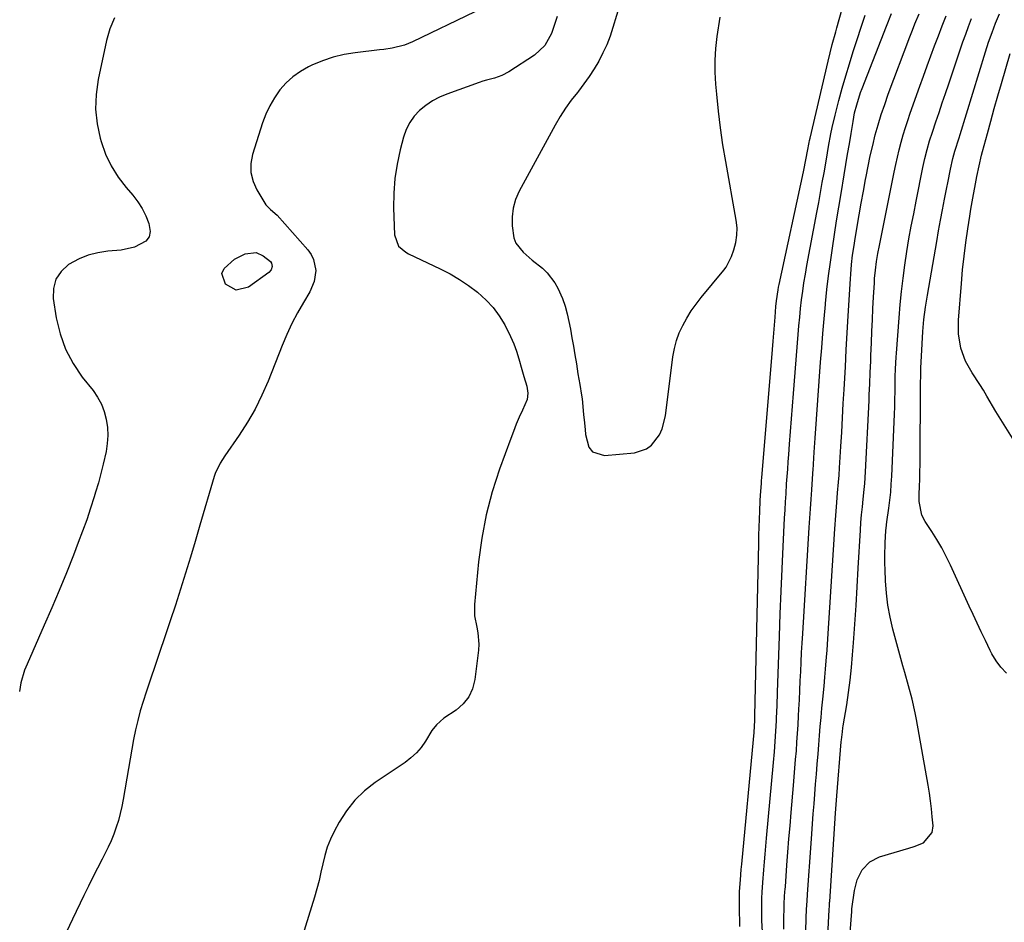
# Model space of a CAD drawing. Units: inches. Extents: x 1894917 to 1900248, y 427339 to 432640.
# Drawn here: x 1897373 to 1897721, y 428068 to 428387 of the extents above; entities that cross this region are included whole.
import ezdxf

# ---------------------------------------------------------------- set-up
doc = ezdxf.new("R2010")
doc.units = ezdxf.units.IN
doc.header["$MEASUREMENT"] = 0
for name, color, linetype in [('1', 7, 'Continuous'), ('7', 7, 'Continuous'), ('8', 7, 'Continuous')]:
    doc.layers.add(name, color=color, linetype=linetype)

msp = doc.modelspace()

# ---------------------------------------------------------------- linework, layer by layer
at = {"layer": '1', "color": 18}
for points in [[(1897627.71, 428066.46, 1806), (1897627.57, 428073.57, 1806), (1897627.56, 428074.23, 1806), (1897627.63, 428078.89, 1806), (1897627.91, 428082.99, 1806), (1897628.2, 428086.64, 1806), (1897628.28, 428087.56, 1806), (1897628.37, 428088.47, 1806), (1897632.51, 428132.55, 1806), (1897632.73, 428135.01, 1806), (1897632.95, 428139.29, 1806), (1897632.97, 428140.05, 1806), (1897632.99, 428140.81, 1806), (1897634.39, 428201.74, 1806), (1897634.46, 428204.59, 1806), (1897634.55, 428207.43, 1806), (1897634.65, 428210.28, 1806), (1897634.77, 428213.12, 1806), (1897634.93, 428216.77, 1806), (1897635.03, 428218.81, 1806), (1897635.32, 428222.87, 1806), (1897635.4, 428223.89, 1806), (1897635.48, 428224.91, 1806), (1897639.26, 428270.24, 1806), (1897639.5, 428273.09, 1806), (1897639.73, 428275.94, 1806), (1897639.95, 428278.79, 1806), (1897640.18, 428281.64, 1806), (1897640.47, 428285.38, 1806), (1897640.65, 428287.33, 1806), (1897641.21, 428291.21, 1806), (1897641.39, 428292.18, 1806), (1897641.59, 428293.14, 1806), (1897650.18, 428332.95, 1806), (1897651.14, 428337.76, 1806), (1897651.58, 428340.17, 1806), (1897652.17, 428343.26, 1806), (1897652.33, 428344.03, 1806), (1897652.51, 428344.8, 1806), (1897658.88, 428371.94, 1806), (1897659.6, 428374.91, 1806), (1897660.37, 428377.87, 1806), (1897661.58, 428382.3, 1806), (1897661.99, 428383.77, 1806), (1897669.31, 428409.9, 1806)], [(1897586.73, 428396.75, 1804), (1897582.87, 428383.84, 1804), (1897581.85, 428380.8, 1804), (1897580.7, 428377.8, 1804), (1897579.36, 428374.89, 1804), (1897577.89, 428372.03, 1804), (1897576.26, 428369.26, 1804), (1897574.52, 428366.55, 1804), (1897572.65, 428363.94, 1804), (1897570.67, 428361.4, 1804), (1897570.32, 428360.96, 1804), (1897568.17, 428358.2, 1804), (1897566.14, 428355.36, 1804), (1897564.27, 428352.41, 1804), (1897562.51, 428349.39, 1804), (1897549.76, 428326.07, 1804), (1897548.49, 428323.15, 1804), (1897547.59, 428320.14, 1804), (1897547.24, 428317.02, 1804), (1897547.25, 428313.83, 1804), (1897547.9, 428309.57, 1804), (1897548.61, 428307.7, 1804), (1897551.12, 428304.53, 1804), (1897554.39, 428301.76, 1804), (1897557.95, 428298.85, 1804), (1897559.61, 428297.31, 1804), (1897562.36, 428293.77, 1804), (1897563.45, 428291.79, 1804), (1897565, 428288.18, 1804), (1897565.96, 428285.52, 1804), (1897566.72, 428282.8, 1804), (1897567.35, 428280.04, 1804), (1897567.85, 428277.41, 1804), (1897568.41, 428274.36, 1804), (1897568.95, 428271.31, 1804), (1897569.47, 428268.25, 1804), (1897569.96, 428265.18, 1804), (1897570.52, 428261.58, 1804), (1897571.16, 428257.8, 1804), (1897571.81, 428254.03, 1804), (1897571.97, 428252.76, 1804), (1897572.1, 428251.49, 1804), (1897572.5, 428247.14, 1804), (1897572.66, 428245.4, 1804), (1897573.03, 428241.94, 1804), (1897573.24, 428240.21, 1804), (1897574.39, 428235.75, 1804), (1897575.69, 428234.07, 1804), (1897579.95, 428232.78, 1804), (1897590.44, 428233.74, 1804), (1897594.71, 428235.08, 1804), (1897596.47, 428236.41, 1804), (1897599.27, 428240.09, 1804), (1897600.29, 428242.19, 1804), (1897601.45, 428246.74, 1804), (1897604.06, 428267.61, 1804), (1897604.58, 428270.49, 1804), (1897605.3, 428273.32, 1804), (1897606.32, 428276.05, 1804), (1897607.53, 428278.72, 1804), (1897608.98, 428281.29, 1804), (1897610.53, 428283.79, 1804), (1897612.23, 428286.18, 1804), (1897614.04, 428288.51, 1804), (1897622.04, 428298.16, 1804), (1897622.87, 428299.28, 1804), (1897624.77, 428303.01, 1804), (1897625.62, 428305.43, 1804), (1897626.29, 428308, 1804), (1897626.69, 428310.59, 1804), (1897626.7, 428313.2, 1804), (1897626.43, 428315.84, 1804), (1897622.73, 428336.53, 1804), (1897621.75, 428342.46, 1804), (1897620.87, 428348.4, 1804), (1897620.16, 428354.36, 1804), (1897619.55, 428360.34, 1804), (1897619.25, 428363.84, 1804), (1897619.02, 428368.07, 1804), (1897619, 428372.29, 1804), (1897619.27, 428376.51, 1804), (1897619.74, 428380.72, 1804), (1897620.74, 428387.46, 1804)], [(1897563.18, 428387.75, 1806), (1897561.14, 428381.81, 1806), (1897558.79, 428377.47, 1806), (1897555.15, 428374.13, 1806), (1897546.11, 428368.24, 1806), (1897543.65, 428366.92, 1806), (1897541, 428366.03, 1806), (1897538.27, 428365.3, 1806), (1897536.93, 428364.87, 1806), (1897535.59, 428364.42, 1806), (1897524.19, 428360.36, 1806), (1897521.59, 428359.25, 1806), (1897519.1, 428357.95, 1806), (1897516.79, 428356.37, 1806), (1897514.59, 428354.58, 1806), (1897512.7, 428352.52, 1806), (1897511.08, 428350.3, 1806), (1897509.86, 428347.83, 1806), (1897508.91, 428345.2, 1806), (1897507.71, 428340.67, 1806), (1897506.61, 428335.62, 1806), (1897505.81, 428330.53, 1806), (1897505.45, 428325.39, 1806), (1897505.38, 428320.22, 1806), (1897505.68, 428310.7, 1806), (1897507.17, 428306.69, 1806), (1897509.66, 428304.52, 1806), (1897510.63, 428303.98, 1806), (1897521.84, 428298.69, 1806), (1897525.32, 428296.89, 1806), (1897528.69, 428294.94, 1806), (1897531.91, 428292.75, 1806), (1897535.03, 428290.4, 1806), (1897538.06, 428287.66, 1806), (1897540.55, 428284.99, 1806), (1897542.7, 428282.03, 1806), (1897544.63, 428278.89, 1806), (1897546.72, 428274.77, 1806), (1897547.84, 428272.2, 1806), (1897548.79, 428269.56, 1806), (1897549.63, 428266.88, 1806), (1897550.66, 428263.15, 1806), (1897551.45, 428260.62, 1806), (1897552.49, 428257.25, 1806), (1897552.85, 428254.75, 1806), (1897552.56, 428252.58, 1806), (1897550.88, 428248.72, 1806), (1897549.77, 428246.27, 1806), (1897548.71, 428243.79, 1806), (1897547.71, 428241.29, 1806), (1897546.76, 428238.77, 1806), (1897542.83, 428227.94, 1806), (1897540.26, 428219.92, 1806), (1897538.11, 428211.81, 1806), (1897536.56, 428203.56, 1806), (1897535.44, 428195.22, 1806), (1897533.98, 428180.19, 1806), (1897533.97, 428176.12, 1806), (1897534.75, 428172.13, 1806), (1897535.21, 428170.14, 1806), (1897535.54, 428166.11, 1806), (1897535.42, 428164.07, 1806), (1897534.12, 428153.64, 1806), (1897533.29, 428150.45, 1806), (1897531.98, 428147.54, 1806), (1897529.97, 428145.07, 1806), (1897527.48, 428142.89, 1806), (1897523.16, 428140, 1806), (1897520.54, 428137.71, 1806), (1897518.94, 428135.64, 1806), (1897516.61, 428131.87, 1806), (1897515.1, 428129.73, 1806), (1897513.43, 428127.74, 1806), (1897511.51, 428125.99, 1806), (1897509.43, 428124.39, 1806), (1897498.91, 428117.36, 1806), (1897495.11, 428114.39, 1806), (1897491.65, 428111.1, 1806), (1897488.71, 428107.34, 1806), (1897486.12, 428103.27, 1806), (1897484.36, 428100.01, 1806), (1897483.05, 428097.28, 1806), (1897481.92, 428094.48, 1806), (1897481.05, 428091.6, 1806), (1897480.36, 428088.65, 1806), (1897479.75, 428085.67, 1806), (1897479.07, 428082.7, 1806), (1897478.28, 428079.76, 1806), (1897477.43, 428076.84, 1806), (1897471.07, 428056.39, 1806)]]:
    msp.add_polyline3d(points, dxfattribs=at)
at = {"layer": '7', "color": 18}
for points in [[(1897534.1, 428389.36, 1808), (1897512.04, 428378.77, 1808), (1897509.27, 428377.65, 1808), (1897504.91, 428376.6, 1808), (1897501.95, 428376.13, 1808), (1897500.46, 428375.94, 1808), (1897491.86, 428374.95, 1808), (1897487.91, 428374.3, 1808), (1897484.04, 428373.39, 1808), (1897480.27, 428372.1, 1808), (1897476.57, 428370.57, 1808), (1897475.33, 428369.97, 1808), (1897472.46, 428368.35, 1808), (1897469.79, 428366.49, 1808), (1897467.4, 428364.28, 1808), (1897465.2, 428361.82, 1808), (1897463.32, 428359.09, 1808), (1897461.64, 428356.26, 1808), (1897460.26, 428353.27, 1808), (1897459.1, 428350.16, 1808), (1897455.6, 428339.07, 1808), (1897455.02, 428335.82, 1808), (1897454.99, 428332.63, 1808), (1897455.77, 428329.54, 1808), (1897457.09, 428326.51, 1808), (1897459.87, 428321.89, 1808), (1897460.31, 428321.26, 1808), (1897461.93, 428319.64, 1808), (1897464.22, 428317.56, 1808), (1897475.1, 428305.33, 1808), (1897476.25, 428303.71, 1808), (1897477.14, 428301.98, 1808), (1897477.88, 428298.14, 1808), (1897477.38, 428294.18, 1808), (1897475.8, 428290.51, 1808), (1897473.53, 428286.76, 1808), (1897471.42, 428283.08, 1808), (1897469.44, 428279.34, 1808), (1897467.66, 428275.5, 1808), (1897466, 428271.59, 1808), (1897461.05, 428259.03, 1808), (1897458.88, 428254.04, 1808), (1897456.49, 428249.18, 1808), (1897453.77, 428244.49, 1808), (1897450.84, 428239.91, 1808), (1897445.8, 428232.63, 1808), (1897444.13, 428230.04, 1808), (1897442.34, 428226.36, 1808), (1897442.01, 428225.38, 1808), (1897436.98, 428208.12, 1808), (1897435.31, 428202.46, 1808), (1897433.62, 428196.82, 1808), (1897431.89, 428191.19, 1808), (1897430.13, 428185.56, 1808), (1897428.33, 428179.95, 1808), (1897426.5, 428174.35, 1808), (1897424.64, 428168.76, 1808), (1897422.75, 428163.18, 1808), (1897417.97, 428149.24, 1808), (1897416.9, 428145.94, 1808), (1897415.92, 428142.62, 1808), (1897415.06, 428139.26, 1808), (1897414.28, 428135.89, 1808), (1897413.58, 428132.49, 1808), (1897412.91, 428129.09, 1808), (1897412.29, 428125.68, 1808), (1897411.7, 428122.26, 1808), (1897409.88, 428111.32, 1808), (1897409.4, 428108.83, 1808), (1897408.84, 428106.36, 1808), (1897408.17, 428103.92, 1808), (1897407.41, 428101.5, 1808), (1897406.54, 428099.12, 1808), (1897405.6, 428096.77, 1808), (1897404.55, 428094.46, 1808), (1897402.46, 428090.31, 1808), (1897400.82, 428087.11, 1808), (1897399.2, 428083.9, 1808), (1897397.6, 428080.68, 1808), (1897396.02, 428077.45, 1808), (1897391.97, 428069.11, 1808), (1897388.9, 428062.61, 1808)], [(1897635.68, 428064.63, 1808), (1897635.48, 428068.56, 1808), (1897635.44, 428072.5, 1808), (1897635.5, 428076.44, 1808), (1897635.62, 428078.66, 1808), (1897635.86, 428081.99, 1808), (1897636.2, 428086.46, 1808), (1897636.42, 428089.26, 1808), (1897636.65, 428092.05, 1808), (1897636.89, 428094.84, 1808), (1897637.13, 428097.63, 1808), (1897639.57, 428124.44, 1808), (1897639.89, 428128.11, 1808), (1897640.19, 428131.79, 1808), (1897640.45, 428135.46, 1808), (1897640.65, 428139.14, 1808), (1897640.69, 428140, 1808), (1897640.88, 428144.55, 1808), (1897641.04, 428149.09, 1808), (1897641.68, 428169.02, 1808), (1897641.96, 428176.92, 1808), (1897642.26, 428184.82, 1808), (1897642.62, 428192.72, 1808), (1897643, 428200.61, 1808), (1897643.52, 428210.66, 1808), (1897643.68, 428213.53, 1808), (1897643.84, 428216.4, 1808), (1897644.02, 428219.28, 1808), (1897644.24, 428222.71, 1808), (1897644.42, 428225.3, 1808), (1897644.6, 428227.89, 1808), (1897644.8, 428230.48, 1808), (1897644.99, 428233.07, 1808), (1897645.29, 428236.81, 1808), (1897645.63, 428241.27, 1808), (1897645.98, 428245.74, 1808), (1897646.33, 428250.2, 1808), (1897646.67, 428254.66, 1808), (1897648.29, 428275.52, 1808), (1897648.55, 428278.57, 1808), (1897648.84, 428281.62, 1808), (1897649.16, 428284.67, 1808), (1897649.51, 428287.71, 1808), (1897649.92, 428290.74, 1808), (1897650.36, 428293.77, 1808), (1897650.85, 428296.79, 1808), (1897651.39, 428299.81, 1808), (1897654.9, 428318.58, 1808), (1897655.55, 428322.08, 1808), (1897656.2, 428325.59, 1808), (1897656.83, 428329.11, 1808), (1897657.45, 428332.62, 1808), (1897658.29, 428337.42, 1808), (1897659.07, 428341.87, 1808), (1897659.88, 428346.32, 1808), (1897660.33, 428348.53, 1808), (1897661.38, 428352.92, 1808), (1897662.71, 428358.09, 1808), (1897663.87, 428362.44, 1808), (1897665.09, 428366.77, 1808), (1897666.4, 428371.08, 1808), (1897667.76, 428375.37, 1808), (1897669.17, 428379.65, 1808), (1897670.57, 428383.93, 1808), (1897671.97, 428388.21, 1808)], [(1897651.02, 428065.23, 1812), (1897651.3, 428072.98, 1812), (1897651.33, 428073.6, 1812), (1897651.48, 428076.05, 1812), (1897651.57, 428077.27, 1812), (1897651.61, 428077.88, 1812), (1897652.84, 428095.75, 1812), (1897653.09, 428099.25, 1812), (1897653.35, 428102.75, 1812), (1897653.62, 428106.26, 1812), (1897653.9, 428109.76, 1812), (1897654.19, 428113.26, 1812), (1897654.47, 428116.76, 1812), (1897654.75, 428120.26, 1812), (1897655.03, 428123.76, 1812), (1897655.33, 428127.47, 1812), (1897655.58, 428130.68, 1812), (1897655.85, 428133.89, 1812), (1897656.12, 428137.1, 1812), (1897656.4, 428140.3, 1812), (1897656.69, 428143.62, 1812), (1897656.98, 428146.72, 1812), (1897657.45, 428151.36, 1812), (1897657.75, 428154.46, 1812), (1897657.99, 428157.32, 1812), (1897658.33, 428161.72, 1812), (1897658.49, 428163.93, 1812), (1897658.64, 428166.14, 1812), (1897661.24, 428206.91, 1812), (1897661.56, 428211.56, 1812), (1897661.94, 428216.22, 1812), (1897662.23, 428219.62, 1812), (1897662.56, 428223.37, 1812), (1897662.75, 428225.87, 1812), (1897662.92, 428228.37, 1812), (1897663.37, 428235.95, 1812), (1897663.67, 428240.99, 1812), (1897663.96, 428246.03, 1812), (1897664.25, 428251.07, 1812), (1897664.53, 428256.11, 1812), (1897664.64, 428258.04, 1812), (1897664.97, 428264.05, 1812), (1897665.31, 428270.05, 1812), (1897665.65, 428276.06, 1812), (1897665.99, 428282.06, 1812), (1897666.75, 428295.13, 1812), (1897666.86, 428296.82, 1812), (1897667.16, 428300.19, 1812), (1897667.55, 428303.54, 1812), (1897668.04, 428306.89, 1812), (1897668.31, 428308.56, 1812), (1897669.17, 428313.57, 1812), (1897669.89, 428317.74, 1812), (1897670.61, 428321.91, 1812), (1897671.36, 428326.08, 1812), (1897672.11, 428330.25, 1812), (1897672.28, 428331.21, 1812), (1897673, 428334.91, 1812), (1897673.78, 428338.6, 1812), (1897674.64, 428342.27, 1812), (1897675.56, 428345.92, 1812), (1897676.58, 428349.55, 1812), (1897677.67, 428353.16, 1812), (1897678.87, 428356.73, 1812), (1897680.14, 428360.28, 1812), (1897687.76, 428380.58, 1812), (1897688.65, 428382.9, 1812), (1897689.57, 428385.21, 1812), (1897690.99, 428388.65, 1812)], [(1897658.38, 428056.48, 1814), (1897659.25, 428072.36, 1814), (1897659.27, 428072.73, 1814), (1897659.32, 428073.46, 1814), (1897659.42, 428074.92, 1814), (1897659.44, 428075.28, 1814), (1897661.47, 428106.53, 1814), (1897661.57, 428108.04, 1814), (1897661.8, 428111.05, 1814), (1897661.92, 428112.56, 1814), (1897663.5, 428131.68, 1814), (1897663.57, 428132.39, 1814), (1897663.92, 428135.21, 1814), (1897664.13, 428136.62, 1814), (1897664.24, 428137.32, 1814), (1897665.44, 428144.7, 1814), (1897666.09, 428149.1, 1814), (1897666.66, 428153.5, 1814), (1897667.13, 428157.92, 1814), (1897667.51, 428162.35, 1814), (1897667.83, 428166.64, 1814), (1897668.3, 428173.22, 1814), (1897668.74, 428179.81, 1814), (1897669.15, 428186.39, 1814), (1897669.53, 428192.98, 1814), (1897670.27, 428206.38, 1814), (1897670.46, 428209.14, 1814), (1897670.72, 428211.88, 1814), (1897671.02, 428214.63, 1814), (1897671.31, 428217.37, 1814), (1897671.66, 428220.8, 1814), (1897671.84, 428222.86, 1814), (1897672.1, 428226.99, 1814), (1897673.34, 428252.17, 1814), (1897673.43, 428254.15, 1814), (1897673.61, 428258.12, 1814), (1897673.77, 428262.08, 1814), (1897673.92, 428266.05, 1814), (1897674, 428268.04, 1814), (1897674.17, 428272.59, 1814), (1897674.34, 428276.61, 1814), (1897674.52, 428280.64, 1814), (1897674.71, 428284.67, 1814), (1897674.93, 428288.69, 1814), (1897675.21, 428293.73, 1814), (1897675.31, 428295.23, 1814), (1897675.59, 428298.23, 1814), (1897675.98, 428301.28, 1814), (1897676.45, 428304.13, 1814), (1897677.02, 428306.95, 1814), (1897682.24, 428332.85, 1814), (1897682.8, 428335.49, 1814), (1897683.39, 428338.12, 1814), (1897684.03, 428340.73, 1814), (1897684.7, 428343.34, 1814), (1897685.43, 428345.94, 1814), (1897686.2, 428348.52, 1814), (1897687.03, 428351.08, 1814), (1897687.91, 428353.63, 1814), (1897691.3, 428363.15, 1814), (1897692.58, 428366.72, 1814), (1897693.86, 428370.28, 1814), (1897695.17, 428373.83, 1814), (1897696.49, 428377.38, 1814), (1897697.84, 428380.92, 1814), (1897699.21, 428384.45, 1814), (1897700.63, 428387.96, 1814)], [(1897721.86, 428155.95, 1818), (1897719.95, 428158.05, 1818), (1897718.21, 428160.3, 1818), (1897716.73, 428162.71, 1818), (1897716.07, 428163.97, 1818), (1897714.42, 428167.46, 1818), (1897712.98, 428170.5, 1818), (1897711.56, 428173.54, 1818), (1897710.14, 428176.58, 1818), (1897708.73, 428179.63, 1818), (1897702.09, 428194.08, 1818), (1897700.6, 428197.14, 1818), (1897699.02, 428200.14, 1818), (1897697.3, 428203.06, 1818), (1897695.49, 428205.94, 1818), (1897693.12, 428209.51, 1818), (1897691.98, 428211.71, 1818), (1897691.06, 428216.58, 1818), (1897691.04, 428219.08, 1818), (1897691.16, 428221.77, 1818), (1897691.25, 428224.37, 1818), (1897691.32, 428226.97, 1818), (1897691.37, 428229.58, 1818), (1897691.39, 428232.18, 1818), (1897691.46, 428255.64, 1818), (1897691.48, 428257.62, 1818), (1897691.58, 428261.58, 1818), (1897691.66, 428263.55, 1818), (1897692.06, 428272.18, 1818), (1897692.33, 428276.52, 1818), (1897692.75, 428280.84, 1818), (1897693.3, 428285.14, 1818), (1897693.63, 428287.29, 1818), (1897693.98, 428289.43, 1818), (1897697.26, 428308.37, 1818), (1897697.92, 428312.09, 1818), (1897698.59, 428315.81, 1818), (1897699.29, 428319.52, 1818), (1897700, 428323.23, 1818), (1897700.82, 428327.39, 1818), (1897701.14, 428329.01, 1818), (1897702.1, 428333.89, 1818), (1897702.89, 428337.66, 1818), (1897703.64, 428340.25, 1818), (1897705.12, 428344.92, 1818), (1897705.47, 428346.06, 1818), (1897714.49, 428375.33, 1818), (1897715.59, 428378.71, 1818), (1897716.78, 428382.05, 1818), (1897718.05, 428385.37, 1818), (1897719.38, 428388.66, 1818)], [(1897665.3, 428046.47, 1816), (1897667.22, 428071.74, 1816), (1897667.24, 428072.09, 1816), (1897667.29, 428072.56, 1816), (1897667.3, 428072.67, 1816), (1897668.21, 428079.15, 1816), (1897669.18, 428082.98, 1816), (1897670.96, 428086.51, 1816), (1897673.59, 428089.31, 1816), (1897677.01, 428091.04, 1816), (1897687.44, 428094.17, 1816), (1897689.22, 428094.72, 1816), (1897692.63, 428096.08, 1816), (1897695.66, 428099.7, 1816), (1897695.95, 428102.01, 1816), (1897695.68, 428105.18, 1816), (1897695.41, 428108, 1816), (1897695.08, 428110.81, 1816), (1897694.68, 428113.61, 1816), (1897694.22, 428116.41, 1816), (1897690.12, 428139.56, 1816), (1897689.66, 428141.96, 1816), (1897688.57, 428146.71, 1816), (1897687.28, 428151.42, 1816), (1897685.97, 428156.12, 1816), (1897685.32, 428158.47, 1816), (1897681.76, 428171.44, 1816), (1897680.76, 428175.65, 1816), (1897679.96, 428179.89, 1816), (1897679.46, 428184.18, 1816), (1897679.15, 428188.5, 1816), (1897679.02, 428192.42, 1816), (1897678.96, 428194.8, 1816), (1897678.95, 428197.18, 1816), (1897679.08, 428201.95, 1816), (1897679.3, 428206.26, 1816), (1897679.38, 428207.15, 1816), (1897679.67, 428209.38, 1816), (1897680.34, 428214.15, 1816), (1897680.69, 428216.98, 1816), (1897680.99, 428219.82, 1816), (1897681.21, 428222.67, 1816), (1897681.38, 428225.52, 1816), (1897682.22, 428244.71, 1816), (1897682.33, 428247.35, 1816), (1897682.41, 428249.99, 1816), (1897682.48, 428252.63, 1816), (1897682.53, 428255.27, 1816), (1897682.56, 428257.78, 1816), (1897682.62, 428260.56, 1816), (1897682.7, 428263.34, 1816), (1897682.91, 428267.51, 1816), (1897683, 428268.89, 1816), (1897683.95, 428281.38, 1816), (1897684.35, 428286.04, 1816), (1897684.81, 428290.7, 1816), (1897685.38, 428295.35, 1816), (1897686.01, 428299.99, 1816), (1897686.71, 428304.8, 1816), (1897687.41, 428309.25, 1816), (1897688.23, 428313.68, 1816), (1897689.11, 428318.1, 1816), (1897689.99, 428322.52, 1816), (1897692.39, 428334.47, 1816), (1897693.08, 428337.63, 1816), (1897693.86, 428340.76, 1816), (1897694.75, 428343.87, 1816), (1897695.74, 428346.95, 1816), (1897696.96, 428350.57, 1816), (1897698.09, 428353.91, 1816), (1897699.21, 428357.25, 1816), (1897700.34, 428360.59, 1816), (1897701.47, 428363.93, 1816), (1897705.55, 428376.03, 1816), (1897706.51, 428378.8, 1816), (1897707.49, 428381.55, 1816), (1897708.52, 428384.28, 1816), (1897709.57, 428387.01, 1816)]]:
    msp.add_polyline3d(points, dxfattribs=at)
at = {"layer": '8', "color": 18}
for points in [[(1897406.78, 428387.3, 1810), (1897405.2, 428383.39, 1810), (1897403.99, 428379.29, 1810), (1897401, 428365.46, 1810), (1897400.28, 428360.26, 1810), (1897400.07, 428355.07, 1810), (1897400.64, 428349.91, 1810), (1897401.72, 428344.77, 1810), (1897402.06, 428343.59, 1810), (1897403.65, 428339.2, 1810), (1897405.59, 428335, 1810), (1897408.06, 428331.08, 1810), (1897410.88, 428327.36, 1810), (1897413.24, 428324.62, 1810), (1897415, 428322.33, 1810), (1897416.58, 428319.93, 1810), (1897417.87, 428317.36, 1810), (1897418.97, 428314.69, 1810), (1897419.41, 428311.83, 1810), (1897419.06, 428309.98, 1810), (1897417.92, 428308.48, 1810), (1897413.88, 428306.36, 1810), (1897409.12, 428305.25, 1810), (1897404.43, 428304.85, 1810), (1897400.92, 428304.36, 1810), (1897397.52, 428303.54, 1810), (1897394.29, 428302.21, 1810), (1897390.61, 428300.2, 1810), (1897388, 428297.77, 1810), (1897386.1, 428295.01, 1810), (1897385.28, 428291.77, 1810), (1897385.17, 428288.21, 1810), (1897386.23, 428281.36, 1810), (1897387.56, 428275.7, 1810), (1897389.45, 428270.29, 1810), (1897392.16, 428265.24, 1810), (1897395.42, 428260.43, 1810), (1897399.22, 428255.69, 1810), (1897400.82, 428253.35, 1810), (1897402.18, 428250.9, 1810), (1897403.17, 428248.28, 1810), (1897403.92, 428245.54, 1810), (1897404.29, 428242.71, 1810), (1897404.44, 428239.88, 1810), (1897404.25, 428237.06, 1810), (1897403.84, 428234.24, 1810), (1897402.85, 428229.75, 1810), (1897402.04, 428226.4, 1810), (1897401.12, 428223.08, 1810), (1897400.15, 428219.77, 1810), (1897399.66, 428218.2, 1810), (1897398.35, 428214.13, 1810), (1897396.98, 428210.09, 1810), (1897395.53, 428206.07, 1810), (1897394.02, 428202.07, 1810), (1897392.27, 428197.56, 1810), (1897389.8, 428191.34, 1810), (1897387.27, 428185.14, 1810), (1897384.66, 428178.98, 1810), (1897382, 428172.83, 1810), (1897375.92, 428159.07, 1810), (1897375.07, 428156.93, 1810), (1897373.78, 428152.53, 1810), (1897373.21, 428149.42, 1810)], [(1897643.23, 428065.58, 1810), (1897643.27, 428068.83, 1810), (1897643.36, 428073.6, 1810), (1897643.39, 428074.47, 1810), (1897643.53, 428077.05, 1810), (1897643.65, 428078.77, 1810), (1897643.71, 428079.63, 1810), (1897643.78, 428080.49, 1810), (1897644.33, 428088.1, 1810), (1897644.68, 428092.76, 1810), (1897645.04, 428097.42, 1810), (1897645.42, 428102.08, 1810), (1897645.82, 428106.74, 1810), (1897646.65, 428116.32, 1810), (1897646.91, 428119.38, 1810), (1897647.17, 428122.44, 1810), (1897647.42, 428125.5, 1810), (1897647.66, 428128.56, 1810), (1897647.89, 428131.62, 1810), (1897648.1, 428134.68, 1810), (1897648.28, 428137.74, 1810), (1897648.45, 428140.81, 1810), (1897648.57, 428143.18, 1810), (1897648.73, 428146.51, 1810), (1897648.9, 428149.85, 1810), (1897649.05, 428153.19, 1810), (1897649.21, 428156.52, 1810), (1897649.37, 428159.86, 1810), (1897649.54, 428163.2, 1810), (1897649.73, 428166.53, 1810), (1897649.93, 428169.87, 1810), (1897652.24, 428207.38, 1810), (1897652.45, 428210.69, 1810), (1897652.66, 428213.99, 1810), (1897652.87, 428217.3, 1810), (1897653.09, 428220.6, 1810), (1897653.47, 428226.38, 1810), (1897653.5, 428226.8, 1810), (1897653.55, 428227.63, 1810), (1897653.69, 428229.72, 1810), (1897653.99, 428233.91, 1810), (1897654.22, 428237.26, 1810), (1897654.34, 428238.94, 1810), (1897656.24, 428265.7, 1810), (1897656.62, 428270.8, 1810), (1897657.02, 428275.89, 1810), (1897657.46, 428280.97, 1810), (1897657.93, 428286.06, 1810), (1897657.97, 428286.48, 1810), (1897658.47, 428291.35, 1810), (1897659.03, 428296.21, 1810), (1897659.68, 428301.06, 1810), (1897660.38, 428305.91, 1810), (1897661.14, 428310.75, 1810), (1897661.9, 428315.58, 1810), (1897662.69, 428320.42, 1810), (1897663.48, 428325.25, 1810), (1897664.57, 428331.85, 1810), (1897665.18, 428335.49, 1810), (1897665.78, 428339.13, 1810), (1897666.38, 428342.78, 1810), (1897666.98, 428346.42, 1810), (1897667.68, 428350.73, 1810), (1897668.25, 428353.69, 1810), (1897668.97, 428356.62, 1810), (1897670.35, 428360.94, 1810), (1897670.89, 428362.35, 1810), (1897679.54, 428384.29, 1810), (1897681.29, 428388.77, 1810)], [(1897724.03, 428238.92, 1820), (1897721.06, 428243.61, 1820), (1897718.17, 428248.35, 1820), (1897715, 428253.72, 1820), (1897713.74, 428255.8, 1820), (1897712.45, 428257.86, 1820), (1897709.76, 428261.92, 1820), (1897707.39, 428266.11, 1820), (1897705.78, 428270.64, 1820), (1897705.75, 428270.75, 1820), (1897704.92, 428275.6, 1820), (1897704.9, 428280.52, 1820), (1897705.96, 428293.53, 1820), (1897706.4, 428298.36, 1820), (1897706.92, 428303.17, 1820), (1897707.54, 428307.97, 1820), (1897708.22, 428312.77, 1820), (1897708.91, 428317.22, 1820), (1897709.32, 428319.78, 1820), (1897709.75, 428322.34, 1820), (1897710.21, 428324.89, 1820), (1897710.68, 428327.43, 1820), (1897711.42, 428331.26, 1820), (1897712.22, 428335.04, 1820), (1897713.12, 428338.79, 1820), (1897713.45, 428340.04, 1820), (1897715.15, 428346.43, 1820), (1897716.34, 428350.86, 1820), (1897717.56, 428355.29, 1820), (1897718.81, 428359.71, 1820), (1897720.08, 428364.12, 1820), (1897723.18, 428374.73, 1820)], [(1897444.78, 428297.07, 1810), (1897445.5, 428298.84, 1810), (1897449.16, 428302.11, 1810), (1897452.91, 428303.97, 1810), (1897456.91, 428304.38, 1810), (1897459.32, 428303.29, 1810), (1897461.97, 428301.21, 1810), (1897462.3, 428300.7, 1810), (1897462.53, 428299.49, 1810), (1897462.17, 428298.28, 1810), (1897461.33, 428297.34, 1810), (1897454.1, 428292.22, 1810), (1897449.84, 428291.15, 1810), (1897445.96, 428293.2, 1810), (1897444.78, 428297.07, 1810)]]:
    msp.add_polyline3d(points, dxfattribs=at)

doc.saveas('drawing.dxf')
